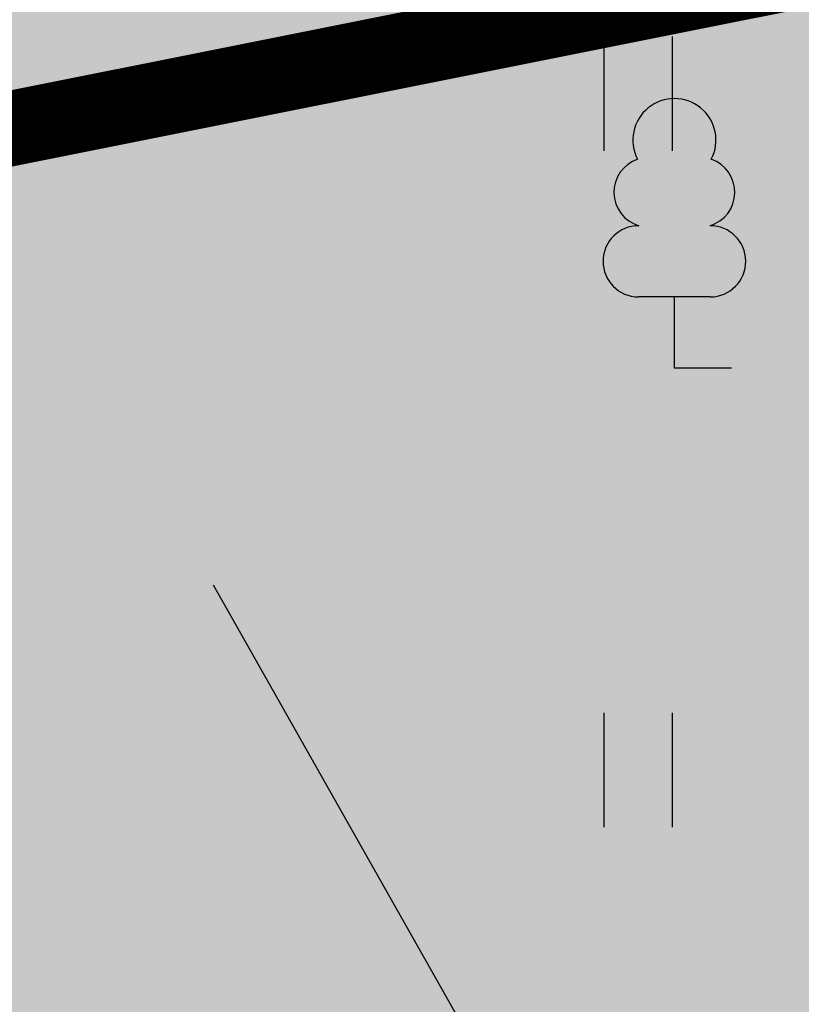
# Model space of a CAD drawing. Units: metres. Extents: x 544808 to 546227, y 6582466 to 6582792.
# Drawn here: x 545595 to 545600, y 6582581 to 6582588 of the extents above; entities that cross this region are included whole.
import ezdxf

# ---------------------------------------------------------------- set-up
doc = ezdxf.new("R2010")
doc.units = ezdxf.units.M
doc.header["$MEASUREMENT"] = 0
doc.linetypes.add('DASHED', pattern=[0.75, 0.5, -0.25])
for name, color, linetype in [('0_sade_tabel', 6, 'Continuous'), ('HALJASTUS', 92, 'Continuous'), ('PUU', 72, 'Continuous')]:
    doc.layers.add(name, color=color, linetype=linetype)
doc.layers.add('Ehituskeeluala', color=185, linetype='DASHED', lineweight=20)
doc.dimstyles.new('ISO-25', dxfattribs={"dimtxt": 2.5, "dimasz": 2.5, "dimexe": 1.25, "dimexo": 0.625, "dimtad": 1, "dimtxsty": 'Standard', "dimcen": 2.5, "dimadec": 0, "dimazin": 0, "dimtfac": 1, "dimtmove": 0, "dimatfit": 3, "dimfxl": 1, "dimarcsym": 0})

# ---------------------------------------------------------------- blocks, each defined once
blk = doc.blocks.new('HEIN')
at = {"color": 0, "linetype": 'Continuous'}
for p, q in [((-0.455, 0.761), (-0.455, -0.761)), ((0.455, 0.761), (0.455, -0.761))]:
    blk.add_line(p, q, dxfattribs=at)
blk = doc.blocks.new('LEHTP1')
at = {"color": 115, "linetype": 'Continuous'}
for p, q in [((0.48, 0.95), (-0.48, 0.95)), ((0, 0), (0, 0.95)), ((0.76, 0), (0, 0))]:
    blk.add_line(p, q, dxfattribs=at)
for centre, radius, start, end in [((0, 3.04), 0.554, 332.5799, 207.4201), ((-0.34, 2.345), 0.465, 109.0217, 253.1415), ((0.34, 2.345), 0.465, 286.8508, 70.9859), ((-0.475, 1.425), 0.475, 90.0016, 269.3953), ((0.475, 1.425), 0.475, 270.6047, 89.9984)]:
    blk.add_arc(centre, radius, start, end, dxfattribs=at)

msp = doc.modelspace()

# ---------------------------------------------------------------- hatches: boundary and pattern name
at = {"layer": 'HALJASTUS', "ltscale": 0.5, "true_color": 0xaad7a8}
h = msp.add_hatch(color=9, dxfattribs=at)
h.paths.add_polyline_path([(545600.8672, 6582629.9654), (545563.4462, 6582618.1711), (545564.7345, 6582572.76), (545610.4778, 6582581.908)])
h.paths.add_polyline_path([(545571.412, 6582600.6382), (545568.5165, 6582614.3355), (545578.3003, 6582616.4037), (545579.5412, 6582610.5334), (545586.8791, 6582612.0845), (545588.5336, 6582604.2575)], flags=16)

# ---------------------------------------------------------------- linework, layer by layer
at = {"layer": 'Ehituskeeluala', "lineweight": 18, "ltscale": 5, "const_width": 0.5}
msp.add_lwpolyline([(545604.9867, 6582588.9682), (545598.1698, 6582623.8727), (545567.6684, 6582614.2594), (545568.4834, 6582581.6681)], close=True, dxfattribs=at)

# ---------------------------------------------------------------- block references
at = {"layer": 'HALJASTUS', "xscale": 0.5, "yscale": 0.5, "zscale": 0.45}
for p in [(545599.3244, 6582587.2328), (545599.3244, 6582582.7251)]:
    msp.add_blockref('HEIN', p, dxfattribs=at)
at = {"layer": 'PUU', "linetype": 'Continuous', "xscale": 0.5, "yscale": 0.5, "zscale": 0.5}
msp.add_blockref('LEHTP1', (545599.5668, 6582585.4029), dxfattribs=at)

# ---------------------------------------------------------------- leaders
at = {"layer": '0_sade_tabel', "color": 18, "lineweight": 5, "true_color": 0x000000}
msp.add_leader([(545596.4948, 6582583.9591), (545604.4806, 6582569.8311), (545604.4806, 6582566.4762)], dimstyle='ISO-25', override={"dimasz": 3}, dxfattribs=at)

doc.saveas('drawing.dxf')
